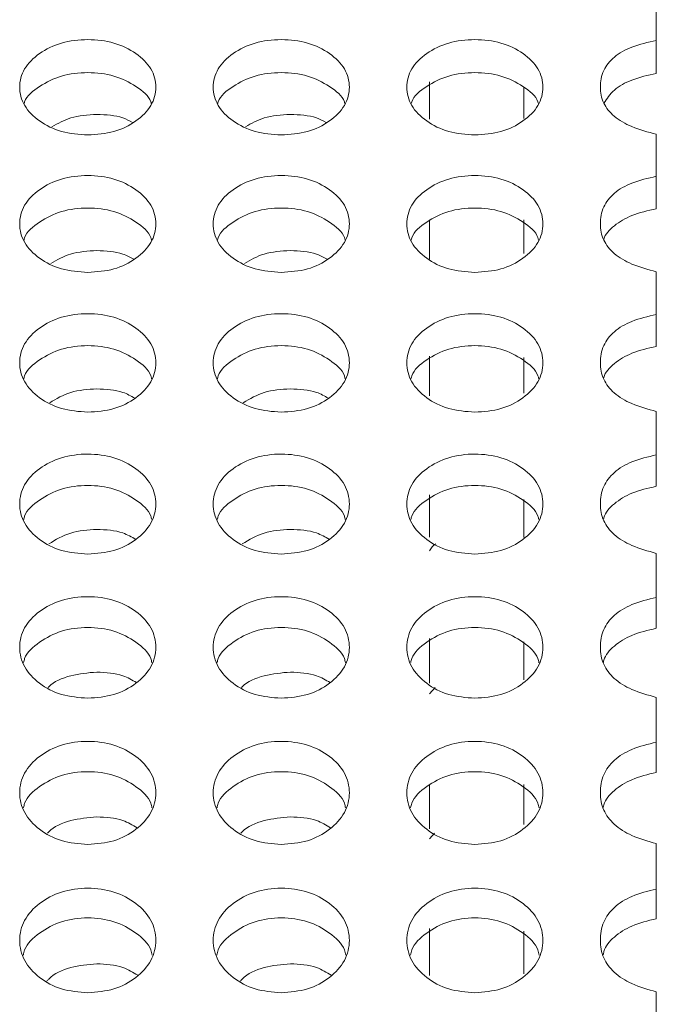
# Model space of a CAD drawing. Units: millimetres. Extents: x 11 to 1180, y 5 to 832.
# Drawn here: x 101 to 105, y 293 to 299 of the extents above; entities that cross this region are included whole.
import ezdxf

# ---------------------------------------------------------------- set-up
doc = ezdxf.new("R2010")
doc.units = ezdxf.units.MM

msp = doc.modelspace()

# ---------------------------------------------------------------- linework, layer by layer
at = {"color": 7, "linetype": 'Continuous', "lineweight": 15}
for p, q in [((104.7674, 299.0045), (104.7674, 299.2785)), ((104.7674, 298.7861), (104.7674, 299.0045)), ((103.2674, 298.4827), (103.2674, 298.7311)), ((104.7674, 298.1051), (104.7674, 298.3838)), ((104.7674, 297.8903), (104.7674, 298.1051)), ((103.2674, 297.5571), (103.2674, 297.8161)), ((104.7674, 297.1908), (104.7674, 297.4741)), ((104.7674, 296.9796), (104.7674, 297.1908)), ((103.2674, 296.6519), (103.2674, 296.9159)), ((104.7674, 296.2618), (104.7674, 296.5496)), ((104.7674, 296.0542), (104.7674, 296.2618)), ((103.2674, 295.717), (103.2674, 295.9966)), ((104.7674, 295.3184), (104.7674, 295.6105)), ((104.7674, 295.1144), (104.7674, 295.3184)), ((103.2674, 294.7522), (103.2674, 295.0476)), ((103.3049, 294.7223), (103.2674, 294.6812)), ((104.7674, 294.3607), (104.7674, 294.6572)), ((104.7674, 294.1605), (104.7674, 294.3607)), ((103.2674, 293.7871), (103.2674, 294.0818)), ((103.3008, 293.758), (103.2674, 293.7209)), ((104.7674, 293.389), (104.7674, 293.6898)), ((104.7674, 293.1927), (104.7674, 293.389)), ((103.2674, 292.8176), (103.2674, 293.1275)), ((104.7674, 292.4037), (104.7674, 292.7087))]:
    msp.add_line(p, q, dxfattribs=at)
at = {"color": 8, "linetype": 'Continuous', "lineweight": 15}
for p, q in [((103.8924, 298.696), (103.8924, 298.4875)), ((103.8924, 297.8163), (103.8924, 297.5936)), ((103.8924, 296.9069), (103.8924, 296.6697)), ((103.8924, 295.9676), (103.8924, 295.7157)), ((103.8924, 295.026), (103.8924, 294.7737)), ((103.8924, 294.0818), (103.8924, 293.8153)), ((103.8924, 293.1097), (103.8924, 292.8287))]:
    msp.add_line(p, q, dxfattribs=at)
at = {"color": 7, "linetype": 'Continuous', "lineweight": 15}
for points, knots in [([(101.0074, 298.3788), (100.9481, 298.3831), (100.8296, 298.3918), (100.6816, 298.467), (100.5783, 298.5703), (100.5469, 298.695), (100.5783, 298.8193), (100.6816, 298.9226), (100.8295, 298.9949), (101.0074, 299.0167), (101.1854, 298.9948), (101.3332, 298.9226), (101.4365, 298.8192), (101.4678, 298.695), (101.4364, 298.5702), (101.3329, 298.4669), (101.1852, 298.3913), (101.0666, 298.3829), (101.0074, 298.3788)], [0, 0, 0, 0, 0.062528, 0.124987, 0.187336, 0.249999, 0.312394, 0.37501, 0.437439, 0.500019, 0.562451, 0.625032, 0.687482, 0.750044, 0.812522, 0.87506, 0.937635, 1, 1, 1, 1]), ([(102.2874, 298.3788), (102.2281, 298.3831), (102.1096, 298.3918), (101.9616, 298.467), (101.8583, 298.5703), (101.8269, 298.695), (101.8583, 298.8193), (101.9616, 298.9226), (102.1095, 298.9949), (102.2874, 299.0167), (102.4654, 298.9948), (102.6132, 298.9226), (102.7165, 298.8192), (102.7478, 298.695), (102.7164, 298.5702), (102.6129, 298.4669), (102.4651, 298.3913), (102.3466, 298.3829), (102.2874, 298.3788)], [0, 0, 0, 0, 0.062526, 0.124985, 0.187336, 0.249998, 0.312394, 0.37501, 0.437438, 0.500021, 0.562452, 0.625032, 0.687482, 0.750043, 0.812522, 0.87506, 0.937635, 1, 1, 1, 1]), ([(103.5674, 298.3788), (103.5081, 298.3831), (103.3896, 298.3918), (103.2416, 298.467), (103.1383, 298.5703), (103.1069, 298.695), (103.1383, 298.8193), (103.2416, 298.9226), (103.3895, 298.9949), (103.5674, 299.0167), (103.7454, 298.9948), (103.8932, 298.9226), (103.9965, 298.8192), (104.0278, 298.695), (103.9964, 298.5702), (103.8929, 298.4669), (103.7452, 298.3913), (103.6266, 298.3829), (103.5674, 298.3788)], [0, 0, 0, 0, 0.062528, 0.124986, 0.187336, 0.249999, 0.312395, 0.375012, 0.43744, 0.500021, 0.562452, 0.625032, 0.687483, 0.750044, 0.812522, 0.87506, 0.937635, 1, 1, 1, 1]), ([(104.7674, 298.3838), (104.7118, 298.3982), (104.6086, 298.425), (104.4846, 298.4966), (104.4102, 298.5899), (104.3908, 298.6969), (104.4099, 298.8041), (104.4835, 298.8993), (104.6084, 298.9692), (104.7118, 298.9921), (104.7674, 299.0045)], [0, 0, 0, 0, 0.141405, 0.262433, 0.3762, 0.498211, 0.625953, 0.741381, 0.861047, 1, 1, 1, 1]), ([(100.587, 298.5864), (100.588, 298.5903), (100.599, 298.6347), (100.6861, 298.7037), (100.8285, 298.7768), (101.0074, 298.7982), (101.1864, 298.7768), (101.3287, 298.7037), (101.4158, 298.6346), (101.4268, 298.5902), (101.4278, 298.5862)], [0, 0, 0, 0, 0.0157048, 0.1771221, 0.3382831, 0.5000155, 0.6613631, 0.8229169, 0.983902, 1, 1, 1, 1]), ([(101.867, 298.5864), (101.868, 298.5903), (101.879, 298.6347), (101.9661, 298.7037), (102.1085, 298.7768), (102.2874, 298.7982), (102.4664, 298.7768), (102.6087, 298.7037), (102.6958, 298.6346), (102.7068, 298.5902), (102.7078, 298.5862)], [0, 0, 0, 0, 0.015705, 0.177122, 0.338282, 0.50002, 0.661367, 0.822916, 0.983901, 1, 1, 1, 1]), ([(103.147, 298.5864), (103.148, 298.5903), (103.159, 298.6347), (103.2461, 298.7037), (103.3885, 298.7768), (103.5674, 298.7982), (103.7464, 298.7768), (103.8886, 298.7037), (103.9758, 298.6346), (103.9868, 298.5902), (103.9878, 298.5862)], [0, 0, 0, 0, 0.015705, 0.177125, 0.338286, 0.500018, 0.661365, 0.822914, 0.983902, 1, 1, 1, 1]), ([(104.4211, 298.5887), (104.4409, 298.6194), (104.4815, 298.6821), (104.6092, 298.7509), (104.7121, 298.7738), (104.7674, 298.7861)], [0, 0, 0, 0, 0.306725, 0.627333, 1, 1, 1, 1]), ([(101.0674, 298.5145), (101.0073, 298.5109), (100.8962, 298.5043), (100.8102, 298.4552), (100.7707, 298.4326)], [0, 0, 0, 0, 0.5409185, 1, 1, 1, 1]), ([(101.304, 298.4612), (101.2833, 298.4724), (101.2155, 298.509), (101.1281, 298.5122), (101.0674, 298.5145)], [0, 0, 0, 0, 0.306067, 1, 1, 1, 1]), ([(102.3474, 298.5145), (102.2873, 298.5109), (102.1762, 298.5043), (102.0902, 298.4552), (102.0507, 298.4326)], [0, 0, 0, 0, 0.5409103, 1, 1, 1, 1]), ([(102.584, 298.4612), (102.5633, 298.4724), (102.4955, 298.509), (102.4081, 298.5122), (102.3474, 298.5145)], [0, 0, 0, 0, 0.306054, 1, 1, 1, 1]), ([(101.0074, 297.469), (100.9481, 297.4734), (100.8296, 297.4822), (100.6816, 297.5587), (100.5783, 297.6637), (100.5469, 297.7905), (100.5783, 297.9169), (100.6816, 298.0219), (100.8295, 298.0954), (101.0074, 298.1176), (101.1854, 298.0953), (101.3332, 298.0219), (101.4365, 297.9168), (101.4678, 297.7905), (101.4364, 297.6636), (101.3329, 297.5586), (101.1852, 297.4817), (101.0666, 297.4732), (101.0074, 297.469)], [0, 0, 0, 0, 0.0625283, 0.1249884, 0.1873351, 0.2500009, 0.3123928, 0.375011, 0.4374378, 0.500019, 0.562451, 0.6250306, 0.6874815, 0.7500441, 0.8125209, 0.8750594, 0.937635, 1, 1, 1, 1]), ([(102.2874, 297.469), (102.2281, 297.4734), (102.1096, 297.4822), (101.9616, 297.5587), (101.8583, 297.6637), (101.8269, 297.7905), (101.8583, 297.9169), (101.9616, 298.0219), (102.1095, 298.0954), (102.2874, 298.1176), (102.4654, 298.0953), (102.6132, 298.0219), (102.7165, 297.9168), (102.7478, 297.7905), (102.7164, 297.6636), (102.6129, 297.5586), (102.4651, 297.4817), (102.3466, 297.4732), (102.2874, 297.469)], [0, 0, 0, 0, 0.062526, 0.124986, 0.187334, 0.25, 0.312392, 0.37501, 0.437437, 0.50002, 0.562452, 0.62503, 0.687481, 0.750044, 0.812521, 0.875059, 0.937635, 1, 1, 1, 1]), ([(103.5674, 297.469), (103.5081, 297.4734), (103.3896, 297.4822), (103.2416, 297.5587), (103.1383, 297.6637), (103.1069, 297.7905), (103.1383, 297.9169), (103.2416, 298.0219), (103.3895, 298.0954), (103.5674, 298.1176), (103.7454, 298.0953), (103.8932, 298.0219), (103.9965, 297.9168), (104.0278, 297.7905), (103.9964, 297.6636), (103.8929, 297.5586), (103.7452, 297.4817), (103.6266, 297.4732), (103.5674, 297.469)], [0, 0, 0, 0, 0.062528, 0.124988, 0.187335, 0.250001, 0.312393, 0.375012, 0.437439, 0.50002, 0.562452, 0.62503, 0.687482, 0.750045, 0.812521, 0.875059, 0.937635, 1, 1, 1, 1]), ([(104.7674, 297.4741), (104.7118, 297.4888), (104.6086, 297.5159), (104.4846, 297.5887), (104.4102, 297.6836), (104.3908, 297.7924), (104.4099, 297.9014), (104.4835, 297.9982), (104.6084, 298.0693), (104.7118, 298.0926), (104.7674, 298.1051)], [0, 0, 0, 0, 0.1414056, 0.2624304, 0.3761926, 0.4982142, 0.6259527, 0.7413755, 0.8610472, 1, 1, 1, 1]), ([(100.586, 297.6836), (100.5873, 297.6888), (100.5983, 297.7352), (100.6859, 297.8066), (100.8286, 297.8809), (101.0074, 297.9026), (101.1863, 297.8808), (101.3289, 297.8066), (101.4164, 297.7351), (101.4275, 297.6887), (101.4287, 297.6834)], [0, 0, 0, 0, 0.0202236, 0.1801306, 0.3397902, 0.5000126, 0.659853, 0.8199017, 0.9793868, 1, 1, 1, 1]), ([(101.866, 297.6836), (101.8673, 297.6888), (101.8783, 297.7352), (101.9659, 297.8066), (102.1086, 297.8809), (102.2874, 297.9026), (102.4663, 297.8808), (102.6089, 297.8066), (102.6964, 297.7351), (102.7075, 297.6887), (102.7087, 297.6834)], [0, 0, 0, 0, 0.020223, 0.18013, 0.339789, 0.500017, 0.659857, 0.819902, 0.979387, 1, 1, 1, 1]), ([(103.146, 297.6836), (103.1473, 297.6888), (103.1583, 297.7352), (103.2459, 297.8066), (103.3886, 297.8809), (103.5674, 297.9026), (103.7463, 297.8808), (103.8889, 297.8066), (103.9765, 297.7351), (103.9875, 297.6887), (103.9887, 297.6834)], [0, 0, 0, 0, 0.020223, 0.180133, 0.339792, 0.500015, 0.659855, 0.8199, 0.979388, 1, 1, 1, 1]), ([(104.4199, 297.6855), (104.4201, 297.6867), (104.4272, 297.7216), (104.4872, 297.7833), (104.6074, 297.8548), (104.7114, 297.8779), (104.7674, 297.8903)], [0, 0, 0, 0, 0.0103357, 0.3153003, 0.6319497, 1, 1, 1, 1]), ([(101.0674, 297.6141), (101.0074, 297.6104), (100.8933, 297.6032), (100.8051, 297.5517), (100.7633, 297.5273)], [0, 0, 0, 0, 0.526489, 1, 1, 1, 1]), ([(101.3114, 297.5564), (101.2883, 297.5692), (101.2183, 297.6079), (101.1279, 297.6116), (101.0674, 297.6141)], [0, 0, 0, 0, 0.3296658, 1, 1, 1, 1]), ([(102.3474, 297.6141), (102.2874, 297.6104), (102.1733, 297.6032), (102.0851, 297.5517), (102.0433, 297.5273)], [0, 0, 0, 0, 0.526481, 1, 1, 1, 1]), ([(102.5914, 297.5564), (102.5683, 297.5692), (102.4983, 297.6079), (102.4079, 297.6116), (102.3474, 297.6141)], [0, 0, 0, 0, 0.329653, 1, 1, 1, 1]), ([(101.0074, 296.5444), (100.9481, 296.5489), (100.8296, 296.5579), (100.6816, 296.6355), (100.5783, 296.7422), (100.5469, 296.871), (100.5783, 296.9995), (100.6816, 297.1062), (100.8295, 297.1809), (101.0074, 297.2035), (101.1854, 297.1809), (101.3332, 297.1062), (101.4365, 296.9994), (101.4678, 296.8711), (101.4364, 296.7421), (101.3329, 296.6355), (101.1852, 296.5574), (101.0666, 296.5487), (101.0074, 296.5444)], [0, 0, 0, 0, 0.062528, 0.124988, 0.187337, 0.250001, 0.312394, 0.37501, 0.437439, 0.50002, 0.562451, 0.625032, 0.687483, 0.750043, 0.812521, 0.875059, 0.937635, 1, 1, 1, 1]), ([(102.2874, 296.5444), (102.2281, 296.5489), (102.1096, 296.5579), (101.9616, 296.6355), (101.8583, 296.7422), (101.8269, 296.871), (101.8583, 296.9995), (101.9616, 297.1062), (102.1095, 297.1809), (102.2874, 297.2035), (102.4654, 297.1809), (102.6132, 297.1062), (102.7165, 296.9994), (102.7478, 296.8711), (102.7164, 296.7421), (102.6129, 296.6355), (102.4651, 296.5574), (102.3466, 296.5487), (102.2874, 296.5444)], [0, 0, 0, 0, 0.062526, 0.124986, 0.187336, 0.250001, 0.312394, 0.37501, 0.437439, 0.500021, 0.562452, 0.625032, 0.687483, 0.750043, 0.812521, 0.875059, 0.937635, 1, 1, 1, 1]), ([(103.5674, 296.5444), (103.5081, 296.5489), (103.3896, 296.5579), (103.2416, 296.6355), (103.1383, 296.7422), (103.1069, 296.871), (103.1383, 296.9995), (103.2416, 297.1062), (103.3895, 297.1809), (103.5674, 297.2035), (103.7454, 297.1809), (103.8932, 297.1062), (103.9965, 296.9994), (104.0278, 296.8711), (103.9964, 296.7421), (103.8929, 296.6355), (103.7452, 296.5574), (103.6266, 296.5487), (103.5674, 296.5444)], [0, 0, 0, 0, 0.062528, 0.124988, 0.187337, 0.250002, 0.312395, 0.375012, 0.437441, 0.500021, 0.562452, 0.625031, 0.687484, 0.750044, 0.812521, 0.875059, 0.937635, 1, 1, 1, 1]), ([(104.7674, 296.5496), (104.7118, 296.5645), (104.6086, 296.5921), (104.4846, 296.6661), (104.4102, 296.7625), (104.3908, 296.873), (104.4099, 296.9838), (104.4835, 297.0822), (104.6084, 297.1544), (104.7118, 297.1781), (104.7674, 297.1908)], [0, 0, 0, 0, 0.141407, 0.262432, 0.376197, 0.498211, 0.625952, 0.741378, 0.861048, 1, 1, 1, 1]), ([(100.5851, 296.766), (100.5866, 296.7725), (100.5977, 296.8209), (100.6857, 296.8946), (100.8286, 296.97), (101.0074, 296.9921), (101.1863, 296.9699), (101.3291, 296.8946), (101.4171, 296.8208), (101.4282, 296.7724), (101.4297, 296.7658)], [0, 0, 0, 0, 0.024521, 0.182999, 0.341226, 0.500015, 0.658426, 0.817036, 0.975093, 1, 1, 1, 1]), ([(101.8651, 296.766), (101.8666, 296.7725), (101.8776, 296.8209), (101.9657, 296.8946), (102.1086, 296.97), (102.2874, 296.9921), (102.4663, 296.9699), (102.6091, 296.8946), (102.6971, 296.8208), (102.7082, 296.7724), (102.7097, 296.7658)], [0, 0, 0, 0, 0.02452, 0.182998, 0.341225, 0.500019, 0.65843, 0.817036, 0.975093, 1, 1, 1, 1]), ([(103.1451, 296.766), (103.1466, 296.7725), (103.1576, 296.8209), (103.2457, 296.8946), (103.3886, 296.97), (103.5674, 296.9921), (103.7463, 296.9699), (103.8891, 296.8946), (103.9771, 296.8208), (103.9882, 296.7724), (103.9897, 296.7658)], [0, 0, 0, 0, 0.02452, 0.183001, 0.341228, 0.500017, 0.658428, 0.817034, 0.975094, 1, 1, 1, 1]), ([(104.4192, 296.7679), (104.4196, 296.7702), (104.4266, 296.8069), (104.487, 296.8709), (104.6075, 296.9435), (104.7115, 296.967), (104.7674, 296.9796)], [0, 0, 0, 0, 0.0207239, 0.3224932, 0.6358162, 1, 1, 1, 1]), ([(101.0674, 296.6989), (101.0074, 296.695), (100.8906, 296.6873), (100.8002, 296.6334), (100.7562, 296.6072)], [0, 0, 0, 0, 0.513237, 1, 1, 1, 1]), ([(101.3185, 296.6368), (101.2932, 296.6511), (101.221, 296.6921), (101.1278, 296.6962), (101.0674, 296.6989)], [0, 0, 0, 0, 0.351019, 1, 1, 1, 1]), ([(102.3474, 296.6989), (102.2874, 296.695), (102.1706, 296.6873), (102.0802, 296.6334), (102.0362, 296.6072)], [0, 0, 0, 0, 0.513237, 1, 1, 1, 1]), ([(102.5985, 296.6368), (102.5732, 296.6511), (102.501, 296.6921), (102.4079, 296.6962), (102.3474, 296.6989)], [0, 0, 0, 0, 0.351007, 1, 1, 1, 1]), ([(101.0074, 295.6052), (100.9481, 295.6098), (100.8296, 295.6189), (100.6816, 295.6978), (100.5783, 295.8062), (100.5469, 295.937), (100.5783, 296.0675), (100.6816, 296.1759), (100.8295, 296.2517), (101.0074, 296.2747), (101.1854, 296.2517), (101.3332, 296.1759), (101.4365, 296.0674), (101.4678, 295.937), (101.4364, 295.8061), (101.3329, 295.6977), (101.1851, 295.6185), (101.0666, 295.6096), (101.0074, 295.6052)], [0, 0, 0, 0, 0.062528, 0.124989, 0.187338, 0.249999, 0.312393, 0.375011, 0.437439, 0.500019, 0.562451, 0.625033, 0.687482, 0.750045, 0.81252, 0.875061, 0.937635, 1, 1, 1, 1]), ([(102.2874, 295.6052), (102.2281, 295.6098), (102.1096, 295.6189), (101.9616, 295.6978), (101.8583, 295.8062), (101.8269, 295.937), (101.8583, 296.0675), (101.9616, 296.1759), (102.1095, 296.2517), (102.2874, 296.2747), (102.4654, 296.2517), (102.6132, 296.1759), (102.7165, 296.0674), (102.7478, 295.937), (102.7164, 295.8061), (102.6129, 295.6977), (102.4651, 295.6185), (102.3466, 295.6096), (102.2874, 295.6052)], [0, 0, 0, 0, 0.062526, 0.124987, 0.187337, 0.249998, 0.312392, 0.37501, 0.437438, 0.500021, 0.562452, 0.625032, 0.687482, 0.750045, 0.81252, 0.875061, 0.937635, 1, 1, 1, 1]), ([(103.5674, 295.6052), (103.5081, 295.6098), (103.3896, 295.6189), (103.2416, 295.6978), (103.1383, 295.8062), (103.1069, 295.937), (103.1383, 296.0675), (103.2416, 296.1759), (103.3895, 296.2517), (103.5674, 296.2747), (103.7454, 296.2517), (103.8932, 296.1759), (103.9965, 296.0674), (104.0278, 295.937), (103.9964, 295.8061), (103.8929, 295.6977), (103.7451, 295.6185), (103.6266, 295.6096), (103.5674, 295.6052)], [0, 0, 0, 0, 0.062528, 0.124989, 0.187338, 0.249999, 0.312393, 0.375012, 0.43744, 0.500021, 0.562452, 0.625032, 0.687483, 0.750046, 0.81252, 0.875061, 0.937635, 1, 1, 1, 1]), ([(104.7674, 295.6105), (104.7118, 295.6257), (104.6086, 295.6537), (104.4846, 295.7288), (104.4102, 295.8268), (104.3908, 295.939), (104.4099, 296.0515), (104.4835, 296.1515), (104.6084, 296.2248), (104.7118, 296.2489), (104.7674, 296.2618)], [0, 0, 0, 0, 0.1414069, 0.2624316, 0.3761971, 0.4982129, 0.6259548, 0.7413777, 0.8610497, 1, 1, 1, 1]), ([(100.5842, 295.8338), (100.5859, 295.8415), (100.597, 295.8919), (100.6855, 295.9679), (100.8287, 296.0444), (101.0074, 296.0669), (101.1862, 296.0444), (101.3293, 295.9679), (101.4178, 295.8919), (101.4288, 295.8415), (101.4306, 295.8336)], [0, 0, 0, 0, 0.028602, 0.185715, 0.342588, 0.500013, 0.657063, 0.814315, 0.971011, 1, 1, 1, 1]), ([(101.8642, 295.8338), (101.8659, 295.8415), (101.877, 295.8919), (101.9655, 295.9679), (102.1087, 296.0444), (102.2874, 296.0669), (102.4662, 296.0444), (102.6093, 295.9679), (102.6978, 295.8919), (102.7088, 295.8415), (102.7106, 295.8336)], [0, 0, 0, 0, 0.028601, 0.185714, 0.342587, 0.500017, 0.657067, 0.814315, 0.971011, 1, 1, 1, 1]), ([(103.1442, 295.8338), (103.1459, 295.8415), (103.157, 295.8919), (103.2455, 295.9679), (103.3887, 296.0444), (103.5674, 296.0669), (103.7462, 296.0444), (103.8893, 295.9679), (103.9778, 295.8919), (103.9888, 295.8415), (103.9906, 295.8336)], [0, 0, 0, 0, 0.028601, 0.185717, 0.342589, 0.500014, 0.657065, 0.814313, 0.971011, 1, 1, 1, 1]), ([(104.4185, 295.8356), (104.4191, 295.8392), (104.4261, 295.8777), (104.4868, 295.9438), (104.6075, 296.0176), (104.7115, 296.0414), (104.7674, 296.0542)], [0, 0, 0, 0, 0.030594, 0.329328, 0.639487, 1, 1, 1, 1]), ([(101.0674, 295.7691), (101.0075, 295.765), (100.8879, 295.7568), (100.7954, 295.7006), (100.7493, 295.6725)], [0, 0, 0, 0, 0.501017, 1, 1, 1, 1]), ([(101.3254, 295.7025), (101.2979, 295.7185), (101.2237, 295.7616), (101.1278, 295.7662), (101.0674, 295.7691)], [0, 0, 0, 0, 0.370479, 1, 1, 1, 1]), ([(102.3474, 295.7691), (102.2875, 295.765), (102.1679, 295.7568), (102.0754, 295.7006), (102.0293, 295.6725)], [0, 0, 0, 0, 0.50101, 1, 1, 1, 1]), ([(102.6054, 295.7025), (102.5779, 295.7185), (102.5037, 295.7616), (102.4078, 295.7662), (102.3474, 295.7691)], [0, 0, 0, 0, 0.370468, 1, 1, 1, 1]), ([(103.3093, 295.6725), (103.3092, 295.6725), (103.2885, 295.6626), (103.2779, 295.645), (103.2674, 295.6274)], [0, 0, 0, 0, 0.004425, 1, 1, 1, 1]), ([(101.0074, 294.6518), (100.9481, 294.6565), (100.8296, 294.6657), (100.6816, 294.7458), (100.5783, 294.8558), (100.5469, 294.9886), (100.5783, 295.121), (100.6816, 295.2311), (100.8295, 295.3081), (101.0074, 295.3314), (101.1854, 295.3081), (101.3332, 295.2311), (101.4365, 295.1209), (101.4678, 294.9886), (101.4364, 294.8557), (101.3329, 294.7457), (101.1852, 294.6652), (101.0666, 294.6563), (101.0074, 294.6518)], [0, 0, 0, 0, 0.062529, 0.124988, 0.187337, 0.25, 0.312393, 0.37501, 0.437438, 0.500019, 0.56245, 0.625031, 0.687479, 0.750041, 0.812519, 0.87506, 0.937635, 1, 1, 1, 1]), ([(102.2874, 294.6518), (102.2281, 294.6565), (102.1096, 294.6657), (101.9616, 294.7458), (101.8583, 294.8558), (101.8269, 294.9886), (101.8583, 295.121), (101.9616, 295.2311), (102.1095, 295.3081), (102.2874, 295.3314), (102.4654, 295.3081), (102.6132, 295.2311), (102.7165, 295.1209), (102.7478, 294.9886), (102.7164, 294.8557), (102.6129, 294.7457), (102.4651, 294.6652), (102.3466, 294.6563), (102.2874, 294.6518)], [0, 0, 0, 0, 0.062527, 0.124986, 0.187336, 0.249999, 0.312392, 0.37501, 0.437438, 0.50002, 0.562452, 0.625031, 0.687479, 0.750041, 0.812519, 0.875059, 0.937635, 1, 1, 1, 1]), ([(103.5674, 294.6518), (103.5081, 294.6565), (103.3896, 294.6657), (103.2416, 294.7458), (103.1383, 294.8558), (103.1069, 294.9886), (103.1383, 295.121), (103.2416, 295.2311), (103.3895, 295.3081), (103.5674, 295.3314), (103.7454, 295.3081), (103.8932, 295.2311), (103.9965, 295.1209), (104.0278, 294.9886), (103.9964, 294.8557), (103.8929, 294.7457), (103.7452, 294.6652), (103.6266, 294.6563), (103.5674, 294.6518)], [0, 0, 0, 0, 0.062529, 0.124988, 0.187337, 0.25, 0.312393, 0.375012, 0.43744, 0.50002, 0.562452, 0.625031, 0.68748, 0.750041, 0.812519, 0.87506, 0.937635, 1, 1, 1, 1]), ([(104.7674, 294.6572), (104.7118, 294.6725), (104.6086, 294.701), (104.4846, 294.7772), (104.4102, 294.8767), (104.3908, 294.9906), (104.4099, 295.1048), (104.4835, 295.2063), (104.6084, 295.2808), (104.7118, 295.3052), (104.7674, 295.3184)], [0, 0, 0, 0, 0.141404, 0.262432, 0.376195, 0.498215, 0.625952, 0.741378, 0.861045, 1, 1, 1, 1]), ([(100.5833, 294.8872), (100.5852, 294.8963), (100.5964, 294.9486), (100.6853, 295.0268), (100.8287, 295.1045), (101.0074, 295.1273), (101.1862, 295.1044), (101.3294, 295.0268), (101.4184, 294.9485), (101.4295, 294.8962), (101.4314, 294.887)], [0, 0, 0, 0, 0.032502, 0.188316, 0.343891, 0.500015, 0.655768, 0.811718, 0.967121, 1, 1, 1, 1]), ([(101.8633, 294.8872), (101.8652, 294.8963), (101.8763, 294.9486), (101.9653, 295.0268), (102.1087, 295.1045), (102.2874, 295.1273), (102.4662, 295.1044), (102.6094, 295.0268), (102.6984, 294.9485), (102.7095, 294.8962), (102.7114, 294.887)], [0, 0, 0, 0, 0.032502, 0.188316, 0.343891, 0.50002, 0.655773, 0.811718, 0.967121, 1, 1, 1, 1]), ([(103.1433, 294.8872), (103.1452, 294.8963), (103.1563, 294.9486), (103.2453, 295.0268), (103.3887, 295.1045), (103.5674, 295.1273), (103.7462, 295.1044), (103.8894, 295.0268), (103.9784, 294.9485), (103.9895, 294.8962), (103.9914, 294.887)], [0, 0, 0, 0, 0.0325015, 0.1883193, 0.3438936, 0.500018, 0.6557708, 0.8117159, 0.9671221, 1, 1, 1, 1]), ([(104.4178, 294.8891), (104.4186, 294.8939), (104.4256, 294.9341), (104.4866, 295.0024), (104.6076, 295.0772), (104.7115, 295.1014), (104.7674, 295.1144)], [0, 0, 0, 0, 0.039992, 0.335831, 0.642979, 1, 1, 1, 1]), ([(101.0674, 294.825), (101.0093, 294.8198), (100.8932, 294.8094), (100.7803, 294.7616), (100.7463, 294.7238), (100.7449, 294.7223)], [0, 0, 0, 0, 0.490457, 0.979826, 1, 1, 1, 1]), ([(101.3297, 294.7552), (101.3009, 294.7723), (101.2253, 294.8171), (101.1277, 294.8219), (101.0674, 294.825)], [0, 0, 0, 0, 0.381943, 1, 1, 1, 1]), ([(102.3474, 294.825), (102.2893, 294.8198), (102.1732, 294.8094), (102.0603, 294.7616), (102.0263, 294.7238), (102.0249, 294.7223)], [0, 0, 0, 0, 0.49045, 0.9798262, 1, 1, 1, 1]), ([(102.6097, 294.7552), (102.5809, 294.7723), (102.5053, 294.8171), (102.4077, 294.8219), (102.3474, 294.825)], [0, 0, 0, 0, 0.381943, 1, 1, 1, 1]), ([(101.0074, 293.6844), (100.9481, 293.6891), (100.8296, 293.6985), (100.6816, 293.7797), (100.5783, 293.8913), (100.5469, 294.026), (100.5783, 294.1604), (100.6816, 294.2721), (100.8295, 294.3503), (101.0074, 294.3739), (101.1854, 294.3502), (101.3332, 294.2721), (101.4365, 294.1603), (101.4678, 294.0261), (101.4364, 293.8912), (101.3329, 293.7796), (101.1851, 293.698), (101.0666, 293.6889), (101.0074, 293.6844)], [0, 0, 0, 0, 0.0625287, 0.1249874, 0.1873379, 0.2499992, 0.3123919, 0.375009, 0.4374379, 0.5000184, 0.5624498, 0.62503, 0.6874822, 0.7500413, 0.8125193, 0.8750596, 0.9376346, 1, 1, 1, 1]), ([(102.2874, 293.6844), (102.2281, 293.6891), (102.1096, 293.6985), (101.9616, 293.7797), (101.8583, 293.8913), (101.8269, 294.026), (101.8583, 294.1604), (101.9616, 294.2721), (102.1095, 294.3503), (102.2874, 294.3739), (102.4654, 294.3502), (102.6132, 294.2721), (102.7165, 294.1603), (102.7478, 294.0261), (102.7164, 293.8912), (102.6129, 293.7796), (102.4651, 293.698), (102.3466, 293.6889), (102.2874, 293.6844)], [0, 0, 0, 0, 0.062527, 0.124985, 0.187337, 0.249998, 0.312391, 0.375008, 0.437437, 0.50002, 0.562451, 0.62503, 0.687482, 0.750041, 0.812519, 0.87506, 0.937635, 1, 1, 1, 1]), ([(103.5674, 293.6844), (103.5081, 293.6891), (103.3896, 293.6985), (103.2416, 293.7797), (103.1383, 293.8913), (103.1069, 294.026), (103.1383, 294.1604), (103.2416, 294.2721), (103.3895, 294.3503), (103.5674, 294.3739), (103.7454, 294.3502), (103.8932, 294.2721), (103.9965, 294.1603), (104.0278, 294.0261), (103.9964, 293.8912), (103.8929, 293.7796), (103.7452, 293.698), (103.6266, 293.6889), (103.5674, 293.6844)], [0, 0, 0, 0, 0.062529, 0.124987, 0.187338, 0.25, 0.312392, 0.37501, 0.437439, 0.50002, 0.562451, 0.62503, 0.687483, 0.750042, 0.812519, 0.87506, 0.937635, 1, 1, 1, 1]), ([(104.7674, 293.6898), (104.7118, 293.7054), (104.6086, 293.7343), (104.4846, 293.8116), (104.4102, 293.9125), (104.3908, 294.0281), (104.4099, 294.144), (104.4835, 294.247), (104.6084, 294.3226), (104.7118, 294.3473), (104.7674, 294.3607)], [0, 0, 0, 0, 0.141405, 0.262433, 0.3762, 0.498213, 0.625952, 0.741378, 0.861047, 1, 1, 1, 1]), ([(100.5825, 293.9266), (100.5846, 293.9369), (100.5957, 293.9912), (100.6852, 294.0716), (100.8287, 294.1504), (101.0074, 294.1736), (101.1861, 294.1503), (101.3296, 294.0716), (101.419, 293.9911), (101.4302, 293.9368), (101.4323, 293.9264)], [0, 0, 0, 0, 0.036223, 0.190795, 0.345132, 0.500012, 0.654523, 0.809232, 0.963395, 1, 1, 1, 1]), ([(101.8625, 293.9266), (101.8646, 293.9369), (101.8757, 293.9912), (101.9652, 294.0716), (102.1087, 294.1504), (102.2874, 294.1736), (102.4661, 294.1503), (102.6096, 294.0716), (102.699, 293.9911), (102.7102, 293.9368), (102.7123, 293.9264)], [0, 0, 0, 0, 0.036222, 0.190794, 0.345131, 0.500016, 0.654528, 0.809232, 0.963395, 1, 1, 1, 1]), ([(103.1425, 293.9266), (103.1446, 293.9369), (103.1557, 293.9912), (103.2452, 294.0716), (103.3887, 294.1504), (103.5674, 294.1736), (103.7461, 294.1503), (103.8896, 294.0716), (103.9791, 293.9911), (103.9902, 293.9368), (103.9923, 293.9264)], [0, 0, 0, 0, 0.036222, 0.190797, 0.345134, 0.500013, 0.654525, 0.809229, 0.963396, 1, 1, 1, 1]), ([(104.4171, 293.9284), (104.4181, 293.9344), (104.4251, 293.9765), (104.4864, 294.0468), (104.6076, 294.1227), (104.7115, 294.1473), (104.7674, 294.1605)], [0, 0, 0, 0, 0.048922, 0.3420083, 0.6462988, 1, 1, 1, 1]), ([(101.0674, 293.8668), (101.0092, 293.8615), (100.893, 293.8511), (100.7786, 293.8011), (100.7435, 293.7611), (100.7408, 293.758)], [0, 0, 0, 0, 0.480666, 0.960261, 1, 1, 1, 1]), ([(101.3338, 293.7939), (101.3037, 293.8121), (101.2269, 293.8584), (101.1277, 293.8636), (101.0674, 293.8668)], [0, 0, 0, 0, 0.392586, 1, 1, 1, 1]), ([(102.3474, 293.8668), (102.2892, 293.8615), (102.173, 293.8511), (102.0586, 293.8011), (102.0235, 293.7611), (102.0208, 293.758)], [0, 0, 0, 0, 0.4806596, 0.9602615, 1, 1, 1, 1]), ([(102.6138, 293.7939), (102.5837, 293.8121), (102.5069, 293.8584), (102.4077, 293.8636), (102.3474, 293.8668)], [0, 0, 0, 0, 0.392576, 1, 1, 1, 1]), ([(101.0074, 292.7032), (100.9481, 292.7079), (100.8296, 292.7175), (100.6816, 292.7998), (100.5783, 292.913), (100.5469, 293.0496), (100.5783, 293.1859), (100.6816, 293.2992), (100.8295, 293.3785), (101.0074, 293.4025), (101.1854, 293.3784), (101.3332, 293.2992), (101.4365, 293.1859), (101.4678, 293.0497), (101.4364, 292.9129), (101.3329, 292.7997), (101.1852, 292.717), (101.0666, 292.7078), (101.0074, 292.7032)], [0, 0, 0, 0, 0.062528, 0.124989, 0.187336, 0.249999, 0.312392, 0.37501, 0.437438, 0.500019, 0.562451, 0.625032, 0.68748, 0.750044, 0.812521, 0.875059, 0.937635, 1, 1, 1, 1]), ([(102.2874, 292.7032), (102.2281, 292.7079), (102.1096, 292.7175), (101.9616, 292.7998), (101.8583, 292.913), (101.8269, 293.0496), (101.8583, 293.1859), (101.9616, 293.2992), (102.1095, 293.3785), (102.2874, 293.4025), (102.4654, 293.3784), (102.6132, 293.2992), (102.7165, 293.1859), (102.7478, 293.0497), (102.7164, 292.9129), (102.6129, 292.7997), (102.4651, 292.717), (102.3466, 292.7078), (102.2874, 292.7032)], [0, 0, 0, 0, 0.062526, 0.124987, 0.187335, 0.249998, 0.312391, 0.37501, 0.437437, 0.50002, 0.562452, 0.625032, 0.68748, 0.750044, 0.81252, 0.875059, 0.937635, 1, 1, 1, 1]), ([(103.5674, 292.7032), (103.5081, 292.7079), (103.3896, 292.7175), (103.2416, 292.7998), (103.1383, 292.913), (103.1069, 293.0496), (103.1383, 293.1859), (103.2416, 293.2992), (103.3895, 293.3785), (103.5674, 293.4025), (103.7454, 293.3784), (103.8932, 293.2992), (103.9965, 293.1859), (104.0278, 293.0497), (103.9964, 292.9129), (103.8929, 292.7997), (103.7452, 292.717), (103.6266, 292.7078), (103.5674, 292.7032)], [0, 0, 0, 0, 0.062528, 0.124989, 0.187336, 0.249999, 0.312392, 0.375012, 0.437439, 0.50002, 0.562452, 0.625032, 0.687481, 0.750045, 0.812521, 0.875059, 0.937635, 1, 1, 1, 1]), ([(104.7674, 292.7087), (104.7118, 292.7245), (104.6086, 292.7538), (104.4846, 292.8322), (104.4102, 292.9345), (104.3908, 293.0518), (104.4099, 293.1693), (104.4835, 293.2737), (104.6084, 293.3504), (104.7118, 293.3755), (104.7674, 293.389)], [0, 0, 0, 0, 0.141404, 0.262428, 0.376195, 0.498214, 0.625952, 0.741376, 0.861046, 1, 1, 1, 1]), ([(100.5817, 292.9521), (100.5839, 292.9637), (100.5951, 293.0199), (100.685, 293.1025), (100.8288, 293.1824), (101.0074, 293.2059), (101.1861, 293.1823), (101.3298, 293.1025), (101.4197, 293.0198), (101.4308, 292.9636), (101.4331, 292.9519)], [0, 0, 0, 0, 0.039782, 0.193172, 0.346321, 0.500013, 0.653338, 0.80686, 0.959843, 1, 1, 1, 1]), ([(101.8616, 292.9521), (101.8639, 292.9637), (101.8751, 293.0199), (101.965, 293.1025), (102.1088, 293.1824), (102.2874, 293.2059), (102.4661, 293.1823), (102.6098, 293.1025), (102.6997, 293.0198), (102.7108, 292.9636), (102.7131, 292.9519)], [0, 0, 0, 0, 0.0397816, 0.1931713, 0.3463206, 0.5000168, 0.6533423, 0.806859, 0.9598426, 1, 1, 1, 1]), ([(103.1417, 292.9521), (103.1439, 292.9637), (103.1551, 293.0199), (103.245, 293.1025), (103.3888, 293.1824), (103.5674, 293.2059), (103.7461, 293.1823), (103.8898, 293.1025), (103.9797, 293.0198), (103.9908, 292.9636), (103.9931, 292.9519)], [0, 0, 0, 0, 0.039781, 0.193173, 0.346323, 0.500014, 0.65334, 0.806857, 0.959843, 1, 1, 1, 1]), ([(104.4165, 292.9539), (104.4176, 292.9611), (104.4246, 293.0049), (104.4863, 293.0774), (104.6077, 293.1543), (104.7115, 293.1793), (104.7674, 293.1927)], [0, 0, 0, 0, 0.057452, 0.347906, 0.649471, 1, 1, 1, 1]), ([(101.0674, 292.8947), (101.0091, 292.8895), (100.8928, 292.879), (100.7769, 292.8269), (100.7408, 292.7846), (100.7368, 292.78)], [0, 0, 0, 0, 0.471494, 0.941946, 1, 1, 1, 1]), ([(101.3378, 292.8187), (101.3064, 292.838), (101.2284, 292.8859), (101.1276, 292.8914), (101.0674, 292.8947)], [0, 0, 0, 0, 0.402564, 1, 1, 1, 1]), ([(102.3474, 292.8947), (102.2891, 292.8895), (102.1728, 292.879), (102.0569, 292.8269), (102.0208, 292.7846), (102.0168, 292.78)], [0, 0, 0, 0, 0.471492, 0.941955, 1, 1, 1, 1]), ([(102.6178, 292.8187), (102.5864, 292.838), (102.5084, 292.8859), (102.4076, 292.8914), (102.3474, 292.8947)], [0, 0, 0, 0, 0.402564, 1, 1, 1, 1])]:
    msp.add_open_spline(points, degree=3, knots=knots, dxfattribs=at)

doc.saveas('drawing.dxf')
